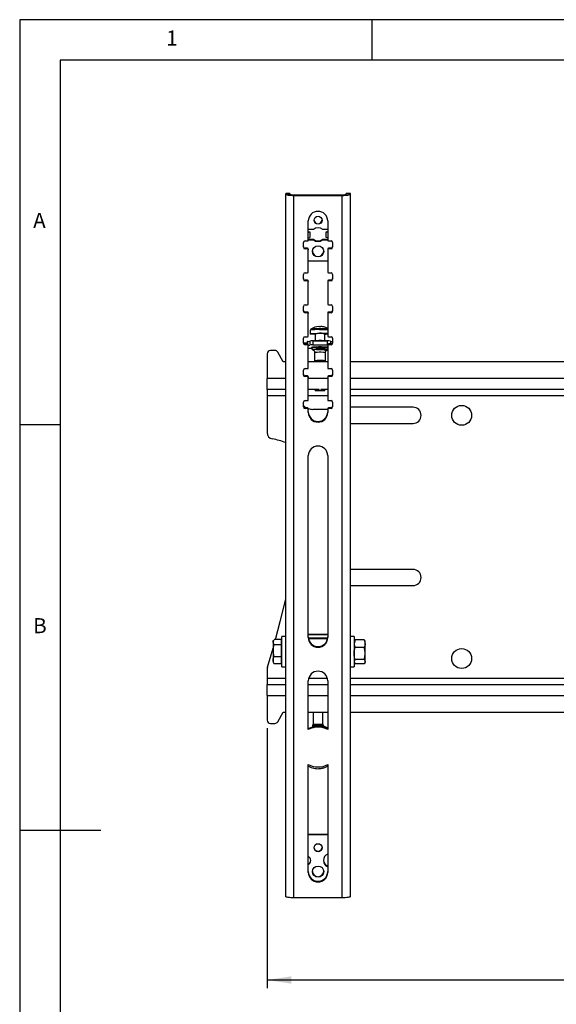
# Model space of a CAD drawing. Extents: x 5 to 292, y 5 to 205.
# Drawn here: x 5 to 71, y 84 to 205 of the extents above; entities that cross this region are included whole.
import ezdxf

# ---------------------------------------------------------------- set-up
doc = ezdxf.new("R2010")
doc.units = 0
doc.layers.get('0').update_dxf_attribs({"linetype": 'CONTINUOUS'})
doc.styles.add('SLDTEXTSTYLE0', font='TXT', dxfattribs={"width": 0.75})
doc.dimstyles.new('SLDDIMSTYLE0', dxfattribs={"dimtxt": 3.5, "dimasz": 3, "dimexe": 0, "dimexo": 0.0625, "dimgap": 0.875, "dimtad": 1, "dimdec": 0, "dimlfac": 5, "dimrnd": 1e-09, "dimzin": 12, "dimtxsty": 'SLDTEXTSTYLE0', "dimsah": 1, "dimcen": 0.09, "dimazin": 3, "dimtfac": 1, "dimtdec": 0, "dimtofl": 0, "dimtmove": 0, "dimatfit": 3, "dimtolj": 1, "dimtzin": 12})

# ---------------------------------------------------------------- blocks, each defined once
blk = doc.blocks.new('_D_2')
at = {"color": 7, "linetype": 'CONTINUOUS'}
for p, q in [((143.52, 120.64), (143.52, 85.53)), ((35.52, 117.59), (35.52, 85.53)), ((35.52, 86.53), (143.52, 86.53))]:
    blk.add_line(p, q, dxfattribs=at)
for points in [[(35.52, 86.53), (38.52, 86.08), (38.52, 86.98)], [(143.52, 86.53), (140.52, 86.98), (140.52, 86.08)]]:
    blk.add_solid(points, dxfattribs=at)
at = {"color": 7, "linetype": 'CONTINUOUS', "insert": (85.65, 91.04), "char_height": 3.5, "attachment_point": 1, "style": 'SLDTEXTSTYLE0'}
blk.add_mtext('540', dxfattribs=at)

msp = doc.modelspace()

# ---------------------------------------------------------------- linework, layer by layer
at = {"color": 7, "linetype": 'CONTINUOUS'}
for p, q in [((292, 205), (5, 205)), ((5, 205), (5, 5)), ((48.5, 200), (48.5, 205)), ((287, 200), (10, 200)), ((10, 200), (10, 10)), ((38.31765, 183.572935), (37.81765, 183.572935)), ((37.81765, 183.572935), (37.81765, 183.557743)), ((38.31765, 183.557743), (37.81765, 183.557743)), ((37.81765, 183.557743), (37.81765, 183.497252)), ((37.81765, 96.83417), (37.81765, 183.497252)), ((37.81765, 183.497252), (38.31765, 183.497252)), ((38.31765, 183.572935), (38.31765, 183.557743)), ((38.31765, 183.557743), (38.31765, 183.497252)), ((45.79275, 183.572935), (45.29275, 183.572935)), ((45.29275, 183.557743), (45.29275, 183.572935)), ((45.29275, 183.497252), (45.29275, 183.557743)), ((45.29275, 183.557743), (45.79275, 183.557743)), ((45.79275, 183.497252), (45.29275, 183.497252)), ((45.79275, 183.557743), (45.79275, 183.572935)), ((45.79275, 183.497252), (45.79275, 183.557743)), ((45.79275, 96.83417), (45.79275, 183.497252)), ((38.83765, 183.320131), (38.83765, 183.406955)), ((38.83765, 183.406955), (44.77275, 183.406955)), ((38.83765, 183.320131), (44.77275, 183.320131)), ((38.83765, 96.657049), (38.83765, 183.320131)), ((44.77275, 183.320131), (44.77275, 183.406955)), ((44.77275, 96.657049), (44.77275, 183.320131)), ((40.6052, 177.805208), (40.6052, 180.168746)), ((43.0052, 180.168746), (43.0052, 177.805208)), ((41.230743, 179.113193), (40.6052, 179.113193)), ((40.6052, 178.834443), (40.798706, 178.810914)), ((40.6052, 178.762926), (40.798706, 178.810914)), ((40.798706, 178.810914), (40.798706, 178.141245)), ((43.0052, 179.113193), (42.379656, 179.113193)), ((42.811694, 178.810914), (43.0052, 178.834443)), ((43.0052, 178.762926), (42.811694, 178.810914)), ((42.811694, 178.141245), (42.811694, 178.810914)), ((40.0052, 176.918881), (40.0052, 177.509765)), ((40.2052, 177.706727), (40.5052, 177.706727)), ((40.6052, 178.093257), (40.798706, 178.141245)), ((40.6052, 177.922099), (41.230743, 177.922099)), ((40.6052, 177.852639), (41.230743, 177.852639)), ((41.230743, 177.852639), (41.230743, 177.922099)), ((42.379656, 177.85264), (42.379656, 177.922099)), ((42.379656, 177.922099), (43.0052, 177.922099)), ((42.379656, 177.85264), (43.0052, 177.852639)), ((43.0052, 178.093257), (42.811694, 178.141245)), ((43.1052, 177.706727), (43.4052, 177.706727)), ((43.6052, 177.509765), (43.6052, 176.918881)), ((40.2052, 176.808743), (40.2052, 176.721919)), ((40.5052, 176.808743), (40.2052, 176.808743)), ((40.5052, 176.721919), (40.2052, 176.721919)), ((40.5052, 176.808743), (40.5052, 176.721919)), ((40.6052, 176.710262), (40.6052, 176.623438)), ((40.6052, 173.865977), (40.6052, 176.623438)), ((43.0052, 176.710262), (43.0052, 176.623438)), ((43.0052, 176.623438), (43.0052, 173.865977)), ((43.1052, 176.808743), (43.1052, 176.721919)), ((43.4052, 176.808743), (43.1052, 176.808743)), ((43.4052, 176.721919), (43.1052, 176.721919)), ((43.4052, 176.808743), (43.4052, 176.721919)), ((40.6052, 175.233051), (43.0052, 175.233051)), ((40.2052, 173.767496), (40.5052, 173.767496)), ((43.1052, 173.767496), (43.4052, 173.767496)), ((40.0052, 172.97965), (40.0052, 173.570534)), ((40.2052, 172.869512), (40.2052, 172.782688)), ((40.5052, 172.869512), (40.2052, 172.869512)), ((40.5052, 172.782688), (40.2052, 172.782688)), ((40.5052, 172.869512), (40.5052, 172.782688)), ((40.6052, 172.771031), (40.6052, 172.684207)), ((40.6052, 169.926746), (40.6052, 172.684207)), ((43.0052, 172.771031), (43.0052, 172.684207)), ((43.0052, 172.684207), (43.0052, 169.926746)), ((43.1052, 172.869512), (43.1052, 172.782688)), ((43.4052, 172.869512), (43.1052, 172.869512)), ((43.4052, 172.782688), (43.1052, 172.782688)), ((43.4052, 172.869512), (43.4052, 172.782688)), ((43.6052, 173.570534), (43.6052, 172.97965)), ((40.0052, 169.040419), (40.0052, 169.631303)), ((40.2052, 169.828265), (40.5052, 169.828265)), ((40.2052, 168.930281), (40.2052, 168.843457)), ((40.5052, 168.930281), (40.2052, 168.930281)), ((40.5052, 168.930281), (40.5052, 168.843457)), ((43.1052, 169.828265), (43.4052, 169.828265)), ((43.1052, 168.930281), (43.1052, 168.843457)), ((43.4052, 168.930281), (43.1052, 168.930281)), ((43.4052, 168.930281), (43.4052, 168.843457)), ((43.6052, 169.631303), (43.6052, 169.040419)), ((40.5052, 168.843457), (40.2052, 168.843457)), ((40.6052, 168.8318), (40.6052, 168.744976)), ((40.6052, 165.987515), (40.6052, 168.744976)), ((43.0052, 168.8318), (43.0052, 168.744976)), ((43.0052, 168.744976), (43.0052, 165.987515)), ((43.4052, 168.843457), (43.1052, 168.843457)), ((40.8552, 166.680907), (40.8552, 166.235437)), ((40.921724, 166.805247), (40.924486, 166.806918)), ((41.935092, 167.153782), (41.939844, 167.093604)), ((41.951924, 167.094032), (41.948679, 167.139947)), ((40.0052, 165.101188), (40.0052, 165.692072)), ((40.2052, 165.889034), (40.5052, 165.889034)), ((40.455031, 165.267916), (40.455031, 164.99105)), ((40.491014, 165.285721), (40.779166, 165.355929)), ((40.779166, 165.355929), (40.779166, 164.856862)), ((41.167172, 165.374413), (41.167172, 164.875346)), ((41.167172, 165.374413), (42.94289, 165.374413)), ((41.4552, 166.235437), (41.4552, 165.395039)), ((42.6552, 165.395039), (42.6552, 166.235437)), ((42.94289, 165.374413), (42.94289, 164.875346)), ((43.1052, 165.889034), (43.4052, 165.889034)), ((43.330896, 165.355929), (43.6052, 165.289096)), ((43.6052, 165.692072), (43.6052, 165.101188)), ((36.492053, 164.188112), (35.924182, 164.188112)), ((37.524182, 162.788112), (36.83935, 163.986567)), ((40.008092, 165.154639), (40.455031, 165.154639)), ((40.2052, 164.99105), (40.2052, 164.904226)), ((40.5052, 164.99105), (40.2052, 164.99105)), ((40.5052, 164.904226), (40.2052, 164.904226)), ((40.5052, 164.99105), (40.5052, 164.904226)), ((40.6052, 164.892569), (40.6052, 164.805745)), ((40.6052, 164.814475), (40.779166, 164.856862)), ((40.6052, 162.048284), (40.6052, 164.805745)), ((41.024779, 164.435888), (40.6052, 164.435888)), ((41.013533, 164.559162), (41.013533, 164.496725)), ((41.102473, 164.328101), (41.221164, 164.245465)), ((41.137213, 164.591518), (41.169853, 164.592668)), ((41.137213, 164.589217), (41.137213, 164.591518)), ((41.167172, 164.875346), (42.94289, 164.875346)), ((42.022559, 164.622723), (42.0552, 164.623873)), ((42.0552, 164.623873), (42.08784, 164.622723)), ((42.889236, 164.245465), (43.0052, 164.326202)), ((42.940546, 164.592668), (42.973186, 164.591518)), ((42.94289, 164.875346), (43.0052, 164.875048)), ((42.973186, 164.591518), (42.973186, 164.589217)), ((43.0052, 164.892569), (43.0052, 164.805745)), ((43.0052, 164.805745), (43.0052, 162.048284)), ((43.1052, 164.99105), (43.1052, 164.904226)), ((43.4052, 164.99105), (43.1052, 164.99105)), ((43.4052, 164.904226), (43.1052, 164.904226)), ((43.4052, 164.99105), (43.4052, 164.904226)), ((35.524182, 163.788112), (35.524182, 160.738112)), ((37.81765, 162.788112), (37.524182, 162.788112)), ((43.0052, 162.788112), (40.6052, 162.788112)), ((41.388533, 163.92288), (41.388533, 162.91224)), ((41.389781, 162.90975), (41.4552, 162.844576)), ((41.4552, 162.845697), (41.4552, 162.788112)), ((42.6552, 162.844576), (42.720618, 162.90975)), ((42.6552, 162.788112), (42.6552, 162.845697)), ((42.721866, 162.91224), (42.721866, 163.92288)), ((133.524182, 162.788112), (45.79275, 162.788112)), ((40.0052, 161.161957), (40.0052, 161.752841)), ((40.2052, 161.949803), (40.5052, 161.949803)), ((43.1052, 161.949803), (43.4052, 161.949803)), ((43.6052, 161.752841), (43.6052, 161.161957)), ((35.524182, 159.388112), (35.524182, 160.738112)), ((40.2052, 161.051819), (40.2052, 160.964995)), ((40.5052, 161.051819), (40.2052, 161.051819)), ((40.5052, 160.964995), (40.2052, 160.964995)), ((40.5052, 161.051819), (40.5052, 160.964995)), ((40.6052, 160.953338), (40.6052, 160.866514)), ((40.6052, 158.109053), (40.6052, 160.866514)), ((43.0052, 160.953338), (43.0052, 160.866514)), ((43.0052, 160.866514), (43.0052, 158.109053)), ((43.1052, 161.051819), (43.1052, 160.964995)), ((43.4052, 161.051819), (43.1052, 161.051819)), ((43.4052, 160.964995), (43.1052, 160.964995)), ((43.4052, 161.051819), (43.4052, 160.964995)), ((37.81765, 159.388112), (35.524182, 159.388112)), ((35.524182, 159.388112), (35.524182, 158.638112)), ((41.945158, 159.388112), (40.6052, 159.388112)), ((41.4552, 159.388112), (41.4552, 159.248493)), ((43.0052, 159.388112), (42.165242, 159.388112)), ((42.6552, 159.248493), (42.6552, 159.388112)), ((133.524182, 159.388112), (45.79275, 159.388112)), ((35.524182, 158.638112), (35.524182, 154.066925)), ((40.2052, 158.010572), (40.5052, 158.010572)), ((43.1052, 158.010572), (43.4052, 158.010572)), ((40.0052, 157.222726), (40.0052, 157.81361)), ((40.2052, 157.112588), (40.2052, 157.025764)), ((40.5052, 157.112588), (40.2052, 157.112588)), ((40.5052, 157.025764), (40.2052, 157.025764)), ((40.5052, 157.112588), (40.5052, 157.025764)), ((40.6052, 157.014107), (40.6052, 156.927283)), ((40.6052, 156.53336), (40.6052, 156.927283)), ((42.9552, 156.928112), (41.1552, 156.928112)), ((43.0052, 156.928893), (42.9552, 156.928112)), ((43.0052, 157.014107), (43.0052, 156.927283)), ((43.0052, 156.927283), (43.0052, 156.53336)), ((43.1052, 157.112588), (43.1052, 157.025764)), ((43.4052, 157.112588), (43.1052, 157.112588)), ((43.4052, 157.025764), (43.1052, 157.025764)), ((43.4052, 157.112588), (43.4052, 157.025764)), ((43.6052, 157.81361), (43.6052, 157.222726)), ((53.524182, 157.188112), (45.79275, 157.188112)), ((10, 155), (5, 155)), ((45.79275, 155.188112), (53.524182, 155.188112)), ((40.6052, 128.761782), (40.6052, 151.215398)), ((43.0052, 151.215398), (43.0052, 128.761782)), ((53.524182, 137.188112), (45.79275, 137.188112)), ((45.79275, 135.188112), (53.524182, 135.188112)), ((37.81765, 128.908112), (37.35765, 128.908112)), ((37.35765, 125.148112), (37.35765, 128.908112)), ((40.6052, 129.148112), (43.0052, 129.148112)), ((43.0052, 129.132601), (40.6052, 129.132601)), ((46.25275, 128.908112), (45.79275, 128.908112)), ((46.25275, 128.908112), (46.25275, 128.614599)), ((36.339041, 128.469084), (36.25765, 128.328112)), ((36.25765, 128.328112), (36.25765, 128.206445)), ((36.373761, 127.889411), (36.25765, 128.206445)), ((36.25765, 128.206445), (36.25765, 127.141727)), ((37.23765, 128.523478), (36.373761, 128.523478)), ((37.23765, 127.889411), (36.373761, 127.889411)), ((37.23765, 128.523478), (37.23765, 128.206445)), ((37.35765, 128.328112), (37.23765, 128.328112)), ((37.23765, 128.206445), (37.23765, 127.889411)), ((37.23765, 127.889411), (37.23765, 127.141727)), ((40.609037, 128.754169), (43.001362, 128.754169)), ((46.25275, 128.614599), (46.25275, 125.148112)), ((46.368861, 128.504405), (46.25275, 128.017627)), ((46.30443, 128.417624), (46.25275, 128.328112)), ((46.321164, 128.407963), (46.368861, 128.504405)), ((47.496638, 128.504405), (46.368861, 128.504405)), ((47.496638, 128.504405), (47.61275, 128.017627)), ((47.544335, 128.407963), (47.496638, 128.504405)), ((47.61275, 128.328112), (47.561069, 128.417624)), ((47.61275, 128.017627), (47.61275, 128.328112)), ((47.61275, 126.792702), (47.61275, 128.017627)), ((35.559527, 125.102835), (36.25765, 127.45835)), ((36.373761, 126.394044), (36.25765, 127.141727)), ((36.25765, 127.141727), (36.25765, 125.963394)), ((37.23765, 126.394044), (36.373761, 126.394044)), ((37.23765, 127.141727), (37.23765, 126.394044)), ((37.23765, 126.394044), (37.23765, 125.963394)), ((47.496638, 127.530849), (46.368861, 127.530849)), ((47.61275, 125.803186), (47.61275, 126.792702)), ((36.25765, 125.963394), (36.25765, 125.728112)), ((36.25765, 125.728112), (36.339041, 125.587139)), ((36.34996, 125.593443), (36.373761, 125.532745)), ((37.23765, 125.532745), (36.373761, 125.532745)), ((37.23765, 125.963394), (37.23765, 125.532745)), ((37.23765, 125.728112), (37.35765, 125.728112)), ((37.35765, 125.148112), (37.81765, 125.148112)), ((45.79275, 125.148112), (46.25275, 125.148112)), ((46.368861, 126.054555), (46.25275, 125.803186)), ((46.25275, 125.728112), (46.30443, 125.638599)), ((46.321164, 125.64826), (46.368861, 125.551818)), ((47.496638, 126.054555), (46.368861, 126.054555)), ((47.496638, 125.551818), (46.368861, 125.551818)), ((47.496638, 126.054555), (47.61275, 125.803186)), ((47.561069, 125.638599), (47.61275, 125.728112)), ((47.61275, 125.728112), (47.61275, 125.803186)), ((35.524182, 124.867667), (35.524182, 123.738112)), ((35.524182, 123.738112), (35.524182, 122.988112)), ((35.524182, 121.638112), (35.524182, 122.988112)), ((35.524182, 122.988112), (37.81765, 122.988112)), ((40.6052, 117.429767), (40.6052, 123.44382)), ((40.6052, 122.988112), (43.0052, 122.988112)), ((43.0052, 123.44382), (43.0052, 117.429767)), ((45.79275, 122.988112), (133.524182, 122.988112)), ((35.524182, 121.638112), (35.524182, 118.588112)), ((36.83935, 118.389656), (37.524182, 119.588112)), ((37.524182, 119.588112), (37.81765, 119.588112)), ((40.6052, 119.588112), (43.0052, 119.588112)), ((41.2052, 119.588112), (41.2052, 118.017182)), ((42.4052, 118.017182), (42.4052, 119.588112)), ((45.79275, 119.588112), (133.524182, 119.588112)), ((35.924182, 118.188112), (36.492053, 118.188112)), ((41.138533, 117.949519), (41.138533, 117.729606)), ((41.239594, 118.051448), (41.139781, 117.952008)), ((42.470618, 117.952008), (42.370805, 118.051448)), ((42.471866, 117.856489), (42.471866, 117.949519)), ((43.0052, 117.608796), (42.534248, 117.829698)), ((40.6052, 99.808434), (40.6052, 113.110063)), ((43.0052, 113.110063), (43.0052, 99.808434)), ((5, 105), (15, 105)), ((43.0052, 104.494833), (40.6052, 104.494833)), ((43.0052, 104.425373), (40.6052, 104.425373)), ((44.77275, 96.657049), (38.83765, 96.657049))]:
    msp.add_line(p, q, dxfattribs=at)
at = {"color": 8, "linetype": 'CONTINUOUS'}
for p, q in [((40.491014, 165.285721), (40.491014, 164.99105)), ((43.330896, 165.355929), (43.330896, 164.99105)), ((37.81765, 160.738112), (35.524182, 160.738112)), ((43.0052, 160.738112), (40.6052, 160.738112)), ((133.524182, 160.738112), (45.79275, 160.738112)), ((35.524182, 158.638112), (37.81765, 158.638112)), ((40.6052, 158.638112), (43.0052, 158.638112)), ((45.79275, 158.638112), (133.524182, 158.638112)), ((42.984127, 128.628112), (40.626272, 128.628112)), ((37.81765, 123.738112), (35.524182, 123.738112)), ((42.967396, 123.738112), (40.643004, 123.738112)), ((133.524182, 123.738112), (45.79275, 123.738112)), ((35.524182, 121.638112), (37.81765, 121.638112)), ((40.6052, 121.638112), (43.0052, 121.638112)), ((45.79275, 121.638112), (133.524182, 121.638112))]:
    msp.add_line(p, q, dxfattribs=at)
at = {"color": 7, "linetype": 'CONTINUOUS', "flags": 128}
for points in [[(37.81765, 183.497252), (37.837249, 183.462698), (37.895293, 183.429471), (37.989551, 183.398849), (38.116401, 183.372009), (38.270968, 183.349981), (38.447313, 183.333614), (38.638658, 183.323534), (38.83765, 183.320131)], [(44.77275, 183.320131), (44.971742, 183.323534), (45.163087, 183.333614), (45.339431, 183.349981), (45.493998, 183.372009), (45.620849, 183.398849), (45.715107, 183.429471), (45.773151, 183.462698), (45.79275, 183.497252)], [(41.935092, 167.153782), (41.931656, 167.153059), (41.92838, 167.150339), (41.925265, 167.145626), (41.922317, 167.138923), (41.919536, 167.130237), (41.916928, 167.119579), (41.914493, 167.106957), (41.912234, 167.092384)], [(41.4552, 166.171993), (41.409221, 166.173699), (41.178018, 166.185446), (41.001931, 166.200334), (40.892024, 166.217428), (40.855205, 166.235653), (40.893785, 166.253865), (41.005342, 166.270918), (41.182865, 166.285743), (41.4152, 166.297406), (41.687748, 166.305176), (41.983385, 166.308564)], [(43.0052, 166.190679), (42.817377, 166.178853), (42.6552, 166.171993)], [(41.389781, 162.90975), (41.388621, 162.912899), (41.428247, 162.926077), (41.535814, 162.937755), (41.699664, 162.946668)], [(42.019292, 159.285057), (42.226302, 159.283601), (42.412674, 159.277911), (42.55593, 159.268673), (42.63879, 159.257001), (42.651261, 159.244303), (42.591837, 159.23211), (42.467688, 159.221893), (42.293786, 159.214884), (42.091107, 159.21193), (41.884097, 159.213385), (41.697725, 159.219075), (41.55447, 159.228313), (41.471609, 159.239985), (41.459139, 159.252684), (41.518562, 159.264876), (41.642712, 159.275093), (41.816613, 159.282102), (42.019292, 159.285057)], [(36.556203, 128.523478), (37.143372, 130.738483), (37.81765, 133.522202)], [(41.8052, 118.083926), (42.009903, 118.08159), (42.186961, 118.074898), (42.312459, 118.064752), (42.369449, 118.052524), (42.350234, 118.039865), (42.257409, 118.028485), (42.103511, 118.01992), (41.909324, 118.015327), (41.701075, 118.015327), (41.506888, 118.01992), (41.35299, 118.028485), (41.260165, 118.039865), (41.24095, 118.052524), (41.29794, 118.064752), (41.423439, 118.074898), (41.600496, 118.08159), (41.8052, 118.083926)], [(41.8052, 118.079856), (41.996541, 118.077533), (42.158753, 118.070916), (42.267139, 118.061013), (42.3052, 118.049332), (42.267139, 118.037651), (42.158753, 118.027748), (41.996541, 118.021131), (41.8052, 118.018808), (41.613858, 118.021131), (41.451646, 118.027748), (41.34326, 118.037651), (41.3052, 118.049332), (41.34326, 118.061013), (41.451646, 118.070916), (41.613858, 118.077533), (41.8052, 118.079856)], [(41.805192, 117.958626), (41.805192, 117.916202), (41.805192, 117.835257), (41.805192, 117.818759)], [(38.83765, 96.657049), (38.638658, 96.660452), (38.447313, 96.670531), (38.270968, 96.686899), (38.116401, 96.708926), (37.989551, 96.735767), (37.895293, 96.766389), (37.837249, 96.799615), (37.81765, 96.83417)], [(45.79275, 96.83417), (45.773151, 96.799615), (45.715107, 96.766389), (45.620849, 96.735767), (45.493998, 96.708926), (45.339431, 96.686899), (45.163087, 96.670531), (44.971742, 96.660452), (44.77275, 96.657049)]]:
    msp.add_lwpolyline(points, dxfattribs=at)
at = {"color": 8, "linetype": 'CONTINUOUS', "flags": 128}
for points in [[(41.103022, 164.327732), (41.102225, 164.328277), (41.115803, 164.344155), (41.199053, 164.359222), (41.345799, 164.372358), (41.545158, 164.38259)], [(41.608698, 164.293166), (41.837292, 164.29928), (42.085248, 164.301008), (42.330533, 164.298198), (42.551355, 164.2911), (42.72809, 164.280342), (42.845036, 164.266883), (42.891802, 164.251917), (42.889236, 164.245465)]]:
    msp.add_lwpolyline(points, dxfattribs=at)
at = {"color": 7, "linetype": 'CONTINUOUS'}
for centre, radius in [((41.810034, 180.257523), 0.49517), ((41.812571, 176.417051), 0.692633), ((59.524182, 156.188112), 1.23), ((59.524182, 126.188112), 1.23), ((41.810034, 102.851634), 0.49517), ((41.812571, 99.897488), 0.692633)]:
    msp.add_circle(centre, radius, dxfattribs=at)
for centre, radius, start, end in [((38.71157, 184.223318), 0.826042, 241.51838682, 278.77946095), ((44.89883, 184.223318), 0.826042, 261.22053905, 298.48161318), ((41.8052, 180.153962), 1.200091, 0.70585273, 179.29414727), ((41.8052, 180.33173), 0.500473, 184.74843002, 355.25156998), ((41.8052, 178.460533), 0.869463, 48.64651514, 131.35347562), ((40.203692, 177.508234), 0.198498, 89.56480825, 179.55809458), ((40.505954, 177.805973), 0.099249, 269.56480825, 359.55809458), ((41.8052, 178.57476), 0.869463, 228.64655003, 311.35345758), ((41.8052, 178.5053), 0.869463, 228.64655003, 311.35345758), ((43.104446, 177.805973), 0.099249, 180.44190542, 270.43519175), ((43.406707, 177.508234), 0.198498, 0.44190542, 90.43519175), ((40.203692, 177.007236), 0.198498, 180.44190542, 270.43519175), ((40.203692, 176.920412), 0.198498, 180.44190542, 270.43519175), ((40.505954, 176.709497), 0.099249, 0.44190542, 90.43519175), ((40.505954, 176.622673), 0.099249, 0.44190542, 90.43519175), ((41.8052, 176.492274), 0.700415, 183.49708757, 356.50291243), ((43.104446, 176.709497), 0.099249, 89.56480825, 179.55809458), ((43.104446, 176.622673), 0.099249, 89.56480825, 179.55809458), ((43.406707, 177.007236), 0.198498, 269.56480825, 359.55809458), ((43.406707, 176.920412), 0.198498, 269.56480825, 359.55809458), ((40.203692, 173.569003), 0.198498, 89.56480825, 179.55809458), ((40.505954, 173.866742), 0.099249, 269.56480825, 359.55809458), ((43.104446, 173.866742), 0.099249, 180.44190542, 270.43519175), ((43.406707, 173.569003), 0.198498, 0.44190542, 90.43519175), ((40.203692, 173.068005), 0.198498, 180.44190542, 270.43519175), ((40.203692, 172.981181), 0.198498, 180.44190542, 270.43519175), ((40.505954, 172.770266), 0.099249, 0.44190542, 90.43519175), ((40.505954, 172.683442), 0.099249, 0.44190542, 90.43519175), ((43.104446, 172.770266), 0.099249, 89.56480825, 179.55809458), ((43.104446, 172.683442), 0.099249, 89.56480825, 179.55809458), ((43.406707, 173.068005), 0.198498, 269.56480825, 359.55809458), ((43.406707, 172.981181), 0.198498, 269.56480825, 359.55809458), ((40.203692, 169.629772), 0.198498, 89.56480825, 179.55809458), ((40.203692, 169.128774), 0.198498, 180.44190542, 270.43519175), ((40.203692, 169.04195), 0.198498, 180.44190542, 270.43519175), ((40.505954, 169.927511), 0.099249, 269.56480825, 359.55809458), ((40.505954, 168.831035), 0.099249, 0.44190542, 90.43519175), ((43.104446, 169.927511), 0.099249, 180.44190542, 270.43519175), ((43.104446, 168.831035), 0.099249, 89.56480825, 179.55809458), ((43.406707, 169.629772), 0.198498, 0.44190542, 90.43519175), ((43.406707, 169.128774), 0.198498, 269.56480825, 359.55809458), ((43.406707, 169.04195), 0.198498, 269.56480825, 359.55809458), ((40.505954, 168.744211), 0.099249, 0.44190542, 90.43519175), ((43.104446, 168.744211), 0.099249, 89.56480825, 179.55809458), ((42.0552, 165.157451), 2, 93.46730794, 124.52306426), ((42.027069, 164.80313), 2.292133, 87.54770147, 92.87170801), ((41.707322, 167.022151), 0.268569, 15.61682777, 26.01503248), ((42.206701, 167.086228), 0.081851, 123.33588015, 175.13964244), ((42.055587, 165.163482), 1.993957, 72.42107176, 86.94886497), ((42.0552, 165.157451), 2, 61.64064997, 72.3904548), ((40.203692, 165.690541), 0.198498, 89.56480825, 179.55809458), ((40.491475, 165.239527), 0.046197, 90.57251013, 142.08231666), ((40.505954, 165.98828), 0.099249, 269.56480825, 359.55809458), ((41.099245, 162.718702), 2.65658, 88.53482793, 96.92011409), ((41.627115, 162.724632), 2.67746, 90.62130104, 98.24565), ((41.874501, 164.136183), 2.14072, 86.12173708, 101.29550685), ((42.072764, 158.013353), 7.403814, 83.83963792, 93.67593325), ((42.117624, 152.727555), 13.581672, 86.2529946, 90.56631269), ((42.207084, 163.989961), 2.289753, 78.71410437, 94.70434498), ((43.010817, 162.718702), 2.65658, 83.07988597, 91.46517204), ((43.104446, 165.98828), 0.099249, 180.44190542, 270.43519175), ((43.406707, 165.690541), 0.198498, 0.44190542, 90.43519175), ((35.924182, 163.788112), 0.4, 90, 180), ((36.492053, 163.788112), 0.4, 29.7448813, 90), ((40.203692, 165.189543), 0.198498, 180.44190542, 270.43519175), ((40.203692, 165.102719), 0.198498, 180.44190542, 270.43519175), ((40.505954, 164.891804), 0.099249, 0.44190542, 90.43519175), ((40.505954, 164.80498), 0.099249, 0.44190542, 90.43519175), ((41.099245, 162.219635), 2.65658, 88.53482793, 96.92011409), ((41.413335, 163.169672), 1.445864, 86.57653184, 106.05225553), ((42.056244, 153.939336), 10.688122, 84.90622721, 92.98494684), ((43.104446, 164.891804), 0.099249, 89.56480825, 179.55809458), ((43.104446, 164.80498), 0.099249, 89.56480825, 179.55809458), ((43.406707, 165.189543), 0.198498, 269.56480825, 359.55809458), ((43.406707, 165.102719), 0.198498, 269.56480825, 359.55809458), ((42.092777, 159.682495), 3.287759, 78.99098785, 96.86720609), ((40.203692, 161.75131), 0.198498, 89.56480825, 179.55809458), ((40.505954, 162.049049), 0.099249, 269.56480825, 359.55809458), ((43.104446, 162.049049), 0.099249, 180.44190542, 270.43519175), ((43.406707, 161.75131), 0.198498, 0.44190542, 90.43519175), ((40.203692, 161.250312), 0.198498, 180.44190542, 270.43519175), ((40.203692, 161.163488), 0.198498, 180.44190542, 270.43519175), ((40.505954, 160.952573), 0.099249, 0.44190542, 90.43519175), ((40.505954, 160.865749), 0.099249, 0.44190542, 90.43519175), ((43.104446, 160.952573), 0.099249, 89.56480825, 179.55809458), ((43.104446, 160.865749), 0.099249, 89.56480825, 179.55809458), ((43.406707, 161.250312), 0.198498, 269.56480825, 359.55809458), ((43.406707, 161.163488), 0.198498, 269.56480825, 359.55809458), ((40.203692, 157.812079), 0.198498, 89.56480825, 179.55809458), ((40.505954, 158.109818), 0.099249, 269.56480825, 359.55809458), ((43.104446, 158.109818), 0.099249, 180.44190542, 270.43519175), ((43.406707, 157.812079), 0.198498, 0.44190542, 90.43519175), ((41.1552, 158.528112), 1.6, 224.04862567, 242.21488611), ((40.203692, 157.311081), 0.198498, 180.44190542, 270.43519175), ((40.203692, 157.224257), 0.198498, 180.44190542, 270.43519175), ((40.505954, 157.013342), 0.099249, 0.44190542, 90.43519175), ((40.505954, 156.926518), 0.099249, 0.44190542, 90.43519175), ((41.1552, 158.528112), 1.6, 249.86715909, 270), ((43.104446, 157.013342), 0.099249, 89.56480825, 179.55809458), ((43.104446, 156.926518), 0.099249, 89.56480825, 179.55809458), ((43.406707, 157.311081), 0.198498, 269.56480825, 359.55809458), ((43.406707, 157.224257), 0.198498, 269.56480825, 359.55809458), ((53.524182, 156.188112), 1, 270, 90), ((41.8052, 156.634968), 1.200091, 180.70585273, 359.29414727), ((41.8052, 156.548144), 1.200091, 180.70585273, 359.29414727), ((36.324182, 154.066925), 0.8, 180, 258.95314943), ((34.063165, 142.485569), 11, 70.04287717, 78.95314943), ((41.8052, 151.200614), 1.200091, 0.70585273, 179.29414727), ((53.524182, 136.188112), 1, 270, 90), ((41.8052, 128.86339), 1.200091, 180.70585273, 359.29414727), ((41.8052, 128.776566), 1.200091, 180.70585273, 359.29414727), ((36.324182, 124.867667), 0.8, 162.90481645, 180), ((41.8052, 123.429036), 1.200091, 0.70585273, 179.29414727), ((35.924182, 118.588112), 0.4, 180, 270), ((36.492053, 118.588112), 0.4, 270, 330.2551187), ((41.8052, 121.361807), 3.47412, 258.95757206, 281.04242794), ((41.8052, 115.285685), 2.533169, 61.72428356, 118.27571549), ((41.8052, 115.198861), 2.533169, 61.72428356, 118.27571549), ((41.8052, 115.34097), 2.533169, 241.72428219, 298.27571487), ((41.8052, 102.92584), 0.500473, 184.74843002, 355.25156998), ((43.290313, 101.273989), 0.823606, 110.25365401, 249.74634599), ((40.315842, 101.272273), 0.58936, 0.16682245, 60.59568784), ((40.315572, 101.345442), 0.589735, 299.41388413, 356.42982362), ((40.315842, 101.275705), 0.58936, 299.40431266, 359.83317756), ((43.293825, 101.347688), 0.828801, 182.69497449, 249.62003609), ((41.8052, 99.910042), 1.200091, 180.70585173, 359.29414628), ((41.8052, 99.823218), 1.200091, 180.70585173, 359.29414628), ((41.8052, 99.972711), 0.700415, 183.49708754, 356.50291246)]:
    msp.add_arc(centre, radius, start, end, dxfattribs=at)
at = {"color": 8, "linetype": 'CONTINUOUS'}
for centre, radius, start, end in [((41.715125, 162.153438), 4.60841, 86.66286951, 100.75437443), ((41.755875, 161.655546), 5.21803, 87.46024344, 99.16801094), ((42.117624, 153.173025), 13.581672, 86.2529946, 90.56631269), ((42.160315, 155.860032), 11.009781, 85.59882418, 90.90146371), ((41.413078, 163.111221), 1.441901, 86.55689728, 106.08694198), ((41.502556, 163.55744), 0.743344, 81.79060858, 112.24382385), ((42.056244, 153.876899), 10.688122, 84.90622721, 92.98494684), ((42.060816, 157.024), 7.376636, 82.64459596, 94.00848628), ((41.615607, 163.295023), 0.667598, 82.76672592, 109.88507621), ((42.091101, 160.385731), 3.592963, 79.88899708, 96.25453045)]:
    msp.add_arc(centre, radius, start, end, dxfattribs=at)
at = {"color": 7, "linetype": 'CONTINUOUS'}
for points, knots in [([(40.934657, 166.81121), (40.926966, 166.807464), (40.909175, 166.798799), (40.875642, 166.761406), (40.855228, 166.717389), (40.857407, 166.689604), (40.858066, 166.681195)], [0, 0, 0, 0, 0.2394313409, 0.5538974357, 0.8650014655, 1, 1, 1, 1]), ([(41.015342, 164.494702), (41.01725, 164.470958), (41.020883, 164.425726), (41.053717, 164.371631), (41.085213, 164.339196), (41.102189, 164.329038), (41.106686, 164.326348)], [0, 0, 0, 0, 0.3359962795, 0.6400556309, 0.9046585198, 1, 1, 1, 1]), ([(41.22328, 164.243041), (41.225923, 164.241471), (41.258037, 164.2224), (41.321417, 164.153107), (41.380317, 164.04304), (41.382667, 163.959313), (41.383716, 163.921912)], [0, 0, 0, 0, 0.0287827387, 0.3497212821, 0.7095255545, 1, 1, 1, 1]), ([(42.723106, 163.924839), (42.722708, 163.927177), (42.714041, 163.978124), (42.745167, 164.070708), (42.804147, 164.171395), (42.857576, 164.225247), (42.882568, 164.240345), (42.884111, 164.241277)], [0, 0, 0, 0, 0.0189825465, 0.4136474258, 0.7238357387, 0.9829421267, 1, 1, 1, 1]), ([(36.25765, 128.206445), (36.257743, 128.213963), (36.258821, 128.300514), (36.306459, 128.385331), (36.34996, 128.46278)], [0, 0, 0, 0, 0.0868605983, 1, 1, 1, 1]), ([(36.25765, 127.141727), (36.257766, 127.159456), (36.259419, 127.41194), (36.31867, 127.659362), (36.373761, 127.889411)], [0, 0, 0, 0, 0.0702147664, 1, 1, 1, 1]), ([(46.25275, 128.017627), (46.252866, 128.006085), (46.254518, 127.841706), (46.31377, 127.680622), (46.368861, 127.530849)], [0, 0, 0, 0, 0.0702147664, 1, 1, 1, 1]), ([(47.61275, 128.017627), (47.612633, 128.006085), (47.610981, 127.841706), (47.551729, 127.680622), (47.496638, 127.530849)], [0, 0, 0, 0, 0.0702147664, 1, 1, 1, 1]), ([(36.25765, 125.963394), (36.271828, 126.076587), (36.290092, 126.2224), (36.358465, 126.362665), (36.373761, 126.394044)], [0, 0, 0, 0, 0.7762867248, 1, 1, 1, 1]), ([(46.25275, 126.792702), (46.254473, 126.85982), (46.260889, 127.10967), (46.323251, 127.352934), (46.368861, 127.530849)], [0, 0, 0, 0, 0.2686336051, 1, 1, 1, 1]), ([(46.368861, 126.054555), (46.351333, 126.116524), (46.283277, 126.357131), (46.265757, 126.607107), (46.25275, 126.792702)], [0, 0, 0, 0, 0.2575513451, 1, 1, 1, 1]), ([(47.61275, 126.792702), (47.611026, 126.85982), (47.60461, 127.10967), (47.542248, 127.352934), (47.496638, 127.530849)], [0, 0, 0, 0, 0.2686336051, 1, 1, 1, 1]), ([(47.496638, 126.054555), (47.514166, 126.116524), (47.582222, 126.357131), (47.599742, 126.607107), (47.61275, 126.792702)], [0, 0, 0, 0, 0.2575513451, 1, 1, 1, 1]), ([(36.373761, 125.532745), (36.326781, 125.640408), (36.264814, 125.782416), (36.259045, 125.928149), (36.25765, 125.963394)], [0, 0, 0, 0, 0.7581485826, 1, 1, 1, 1]), ([(47.61275, 125.803186), (47.612633, 125.797226), (47.610981, 125.712342), (47.551729, 125.62916), (47.496638, 125.551818)], [0, 0, 0, 0, 0.0702147664, 1, 1, 1, 1]), ([(42.534262, 117.829727), (42.518231, 117.838127), (42.299056, 117.952965), (42.042751, 117.955903), (41.805192, 117.958626)], [0, 0, 0, 0, 0.07314506688, 1, 1, 1, 1]), ([(40.6052, 112.92532), (40.670621, 112.88553), (40.827511, 112.790107), (41.111956, 112.687649), (41.45525, 112.609036), (41.839372, 112.585724), (42.242951, 112.628384), (42.63068, 112.748436), (42.886306, 112.859184), (42.998461, 112.940117), (43.0052, 112.94498)], [0, 0, 0, 0, 0.0914783094, 0.2193797324, 0.3582522006, 0.509693013, 0.6742096372, 0.8360962527, 0.9901518946, 1, 1, 1, 1])]:
    msp.add_open_spline(points, degree=3, knots=knots, dxfattribs=at)

# ---------------------------------------------------------------- texts
at = {"color": 7, "linetype": 'CONTINUOUS', "char_height": 1.852083, "attachment_point": 1, "style": 'SLDTEXTSTYLE0'}
for s, insert in [('1', (23.083337, 203.668016)), ('A', (6.666667, 181.168016)), ('B', (6.666667, 131.168016))]:
    msp.add_mtext(s, dxfattribs=dict(at, insert=insert))

# ---------------------------------------------------------------- dimensions: what is measured, and where the dimension line sits
at = {"color": 7, "linetype": 'CONTINUOUS'}
dim = msp.add_linear_dim(base=(143.524182, 86.529818), p1=(35.524182, 118.588112), p2=(143.524182, 121.638112), dimstyle='SLDDIMSTYLE0', dxfattribs=at)
dim.commit()
dim.dimension.update_dxf_attribs({"geometry": '_D_2', "text_midpoint": (89.524182, 86.529818), "dimtype": 160})

doc.saveas('drawing.dxf')
